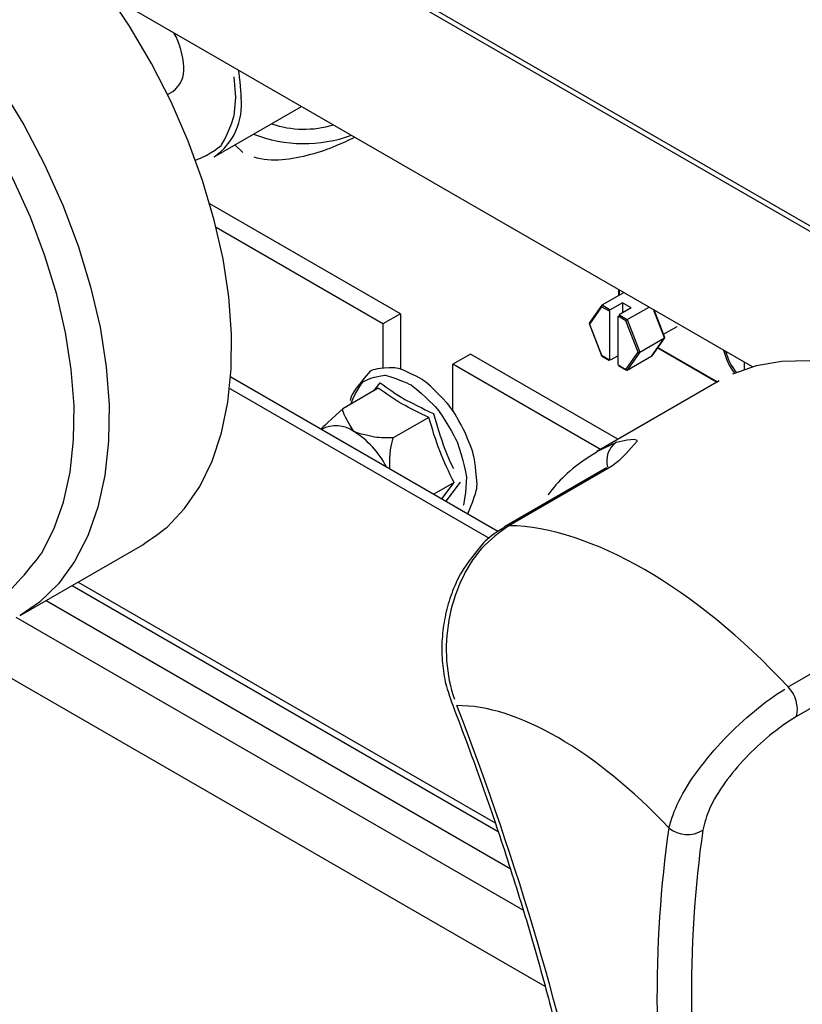
# Model space of a CAD drawing. Extents: x 48 to 269, y -280 to -32.
# Drawn here: x 228 to 232, y -241 to -236 of the extents above; entities that cross this region are included whole.
import ezdxf

# ---------------------------------------------------------------- set-up
doc = ezdxf.new("R2010")
doc.units = 0
doc.header["$MEASUREMENT"] = 0
doc.layers.add('Layer 1', color=7, linetype='Continuous')

# ---------------------------------------------------------------- blocks, each defined once
blk = doc.blocks.new('block 5806')
at = {"layer": 'Layer 1', "color": 7, "lineweight": 30, "true_color": 0xffffff}
blk.add_lwpolyline([(231.857, -237.4964), (231.2474, -237.8483)], dxfattribs=at)
blk = doc.blocks.new('block 5809')
at = {"layer": 'Layer 1', "color": 7, "lineweight": 30, "true_color": 0xffffff}
blk.add_open_spline([(230.7899, -238.2248), (230.7315, -238.2585), (230.7073, -238.2798), (230.6844, -238.3028), (230.5982, -238.4069), (230.58, -238.4365), (230.5639, -238.4677), (230.5475, -238.4992), (230.5333, -238.5324), (230.5214, -238.5666), (230.5096, -238.6005), (230.5, -238.6356), (230.4928, -238.6712), (230.4856, -238.707), (230.4808, -238.7433), (230.4785, -238.7795), (230.4763, -238.8157), (230.4765, -238.8519), (230.4789, -238.8875), (230.4815, -238.9235), (230.4863, -238.959), (230.4942, -238.9929), (230.502, -239.0261), (230.5127, -239.0578), (230.5234, -239.0894)], degree=3, knots=[0, 0, 0, 0, 1, 1, 1, 2, 2, 2, 3, 3, 3, 4, 4, 4, 5, 5, 5, 6, 6, 6, 7, 7, 7, 8, 8, 8, 8], dxfattribs=at)
blk = doc.blocks.new('block 5810')
at = {"layer": 'Layer 1', "color": 7, "lineweight": 30, "true_color": 0xffffff}
blk.add_open_spline([(230.5232, -239.0897), (230.5487, -239.1566), (230.5742, -239.2234), (230.599, -239.29), (230.6462, -239.4167), (230.6908, -239.5425), (230.7335, -239.6676), (230.7761, -239.7927), (230.8167, -239.9171), (230.8551, -240.0406), (230.8935, -240.1641), (230.9297, -240.2868), (230.9637, -240.4084), (230.9977, -240.53), (231.0295, -240.6506), (231.0592, -240.7702), (231.0889, -240.8898), (231.1164, -241.0083), (231.1413, -241.1254), (231.1585, -241.2064), (231.1744, -241.2868), (231.1902, -241.3671)], degree=3, knots=[0, 0, 0, 0, 1, 1, 1, 2, 2, 2, 3, 3, 3, 4, 4, 4, 5, 5, 5, 6, 6, 6, 7, 7, 7, 7], dxfattribs=at)
blk = doc.blocks.new('block 5811')
at = {"layer": 'Layer 1', "color": 7, "lineweight": 30, "true_color": 0xffffff}
blk.add_lwpolyline([(231.2963, -237.93), (230.7891, -238.2228)], dxfattribs=at)
blk = doc.blocks.new('block 5812')
at = {"layer": 'Layer 1', "color": 7, "lineweight": 30, "true_color": 0xffffff}
blk.add_lwpolyline([(231.3829, -237.8671), (231.3829, -237.8671)], dxfattribs=at)
blk = doc.blocks.new('block 5813')
at = {"layer": 'Layer 1', "color": 7, "lineweight": 30, "true_color": 0xffffff}
blk.add_open_spline([(231.2475, -237.851), (231.1498, -237.912), (231.1184, -237.9397), (231.0882, -237.9689), (231.0579, -237.9983), (231.0289, -238.0292), (231.0037, -238.0642)], degree=3, knots=[0, 0, 0, 0, 1, 1, 1, 2, 2, 2, 2], dxfattribs=at)
blk = doc.blocks.new('block 5859')
at = {"layer": 'Layer 1', "color": 7, "lineweight": 30, "true_color": 0xffffff}
blk.add_lwpolyline([(228.3797, -238.664), (228.9893, -238.3121)], dxfattribs=at)
blk = doc.blocks.new('block 5882')
at = {"layer": 'Layer 1', "color": 7, "lineweight": 30, "true_color": 0xffffff}
blk.add_lwpolyline([(228.6378, -238.515), (230.7565, -239.7381)], dxfattribs=at)
blk = doc.blocks.new('block 6337')
at = {"layer": 'Layer 1', "color": 7, "lineweight": 30, "true_color": 0xffffff}
blk.add_lwpolyline([(231.5508, -237.3318), (231.8464, -237.5025)], dxfattribs=at)
blk = doc.blocks.new('block 6338')
at = {"layer": 'Layer 1', "color": 7, "lineweight": 30, "true_color": 0xffffff}
blk.add_lwpolyline([(231.5856, -237.2804), (231.5327, -237.1441)], dxfattribs=at)
blk = doc.blocks.new('block 6339')
at = {"layer": 'Layer 1', "color": 7, "lineweight": 30, "true_color": 0xffffff}
blk.add_lwpolyline([(231.2724, -237.1207), (231.2097, -237.2099)], dxfattribs=at)
blk = doc.blocks.new('block 6340')
at = {"layer": 'Layer 1', "color": 7, "lineweight": 30, "true_color": 0xffffff}
blk.add_lwpolyline([(231.5798, -237.2654), (231.6473, -237.2265)], dxfattribs=at)
blk = doc.blocks.new('block 6341')
at = {"layer": 'Layer 1', "color": 7, "lineweight": 30, "true_color": 0xffffff}
blk.add_lwpolyline([(231.5227, -237.3718), (231.5854, -237.2826)], dxfattribs=at)
blk = doc.blocks.new('block 6342')
at = {"layer": 'Layer 1', "color": 7, "lineweight": 30, "true_color": 0xffffff}
blk.add_lwpolyline([(231.3553, -237.42), (231.3956, -237.4433)], dxfattribs=at)
blk = doc.blocks.new('block 6343')
at = {"layer": 'Layer 1', "color": 7, "lineweight": 30, "true_color": 0xffffff}
blk.add_lwpolyline([(231.2094, -237.2121), (231.2712, -237.3714)], dxfattribs=at)
blk = doc.blocks.new('block 6344')
at = {"layer": 'Layer 1', "color": 7, "lineweight": 30, "true_color": 0xffffff}
blk.add_lwpolyline([(231.2714, -237.3716), (231.3117, -237.3949)], dxfattribs=at)
blk = doc.blocks.new('block 6345')
at = {"layer": 'Layer 1', "color": 7, "lineweight": 30, "true_color": 0xffffff}
blk.add_lwpolyline([(231.3565, -237.0423), (231.3565, -237.0716)], dxfattribs=at)
blk = doc.blocks.new('block 6356')
at = {"layer": 'Layer 1', "color": 7, "lineweight": 30, "true_color": 0xffffff}
blk.add_lwpolyline([(229.1123, -236.0725), (229.1389, -236.0572)], dxfattribs=at)
blk = doc.blocks.new('block 6357')
at = {"layer": 'Layer 1', "color": 7, "lineweight": 30, "true_color": 0xffffff}
blk.add_lwpolyline([(229.3443, -236.3829), (229.7793, -236.1318)], dxfattribs=at)
blk = doc.blocks.new('block 6393')
at = {"layer": 'Layer 1', "color": 7, "lineweight": 30, "true_color": 0xffffff}
blk.add_lwpolyline([(168.9837, -200.196), (235.1914, -238.417)], dxfattribs=at)
blk = doc.blocks.new('block 6416')
at = {"layer": 'Layer 1', "color": 7, "lineweight": 30, "true_color": 0xffffff}
blk.add_open_spline([(230.5733, -237.7152), (230.5419, -237.6572), (230.5237, -237.6323), (230.5046, -237.6088), (230.4239, -237.5233), (230.402, -237.5055), (230.3798, -237.4903), (230.289, -237.4424), (230.2661, -237.4354), (230.2436, -237.4316), (230.158, -237.4332), (230.1386, -237.4394), (230.1209, -237.4486), (230.0323, -237.5512), (230.0244, -237.5712), (230.0212, -237.594)], degree=3, knots=[0, 0, 0, 0, 1, 1, 1, 2, 2, 2, 3, 3, 3, 4, 4, 4, 5, 5, 5, 5], dxfattribs=at)
blk = doc.blocks.new('block 6417')
at = {"layer": 'Layer 1', "color": 7, "lineweight": 30, "true_color": 0xffffff}
blk.add_open_spline([(230.6056, -238.1575), (230.6475, -238.0604), (230.6511, -238.0372), (230.6523, -238.0126), (230.6447, -237.9063), (230.6386, -237.8783), (230.6305, -237.8499), (230.5915, -237.7485), (230.5824, -237.7319), (230.5733, -237.7152)], degree=3, knots=[0, 0, 0, 0, 1, 1, 1, 2, 2, 2, 3, 3, 3, 3], dxfattribs=at)
blk = doc.blocks.new('block 6420')
at = {"layer": 'Layer 1', "color": 7, "lineweight": 30, "true_color": 0xffffff}
blk.add_lwpolyline([(229.487, -236.3608), (229.4468, -236.3238)], dxfattribs=at)
blk = doc.blocks.new('block 6421')
at = {"layer": 'Layer 1', "color": 7, "lineweight": 30, "true_color": 0xffffff}
blk.add_open_spline([(230.0447, -236.2851), (230.0138, -236.3), (229.9829, -236.315), (229.9498, -236.3288), (229.9099, -236.3453), (229.8668, -236.3601), (229.8239, -236.3718), (229.7762, -236.3849), (229.7287, -236.3941), (229.6822, -236.3976), (229.6331, -236.4013), (229.585, -236.3985), (229.5432, -236.3849)], degree=3, knots=[0, 0, 0, 0, 1, 1, 1, 2, 2, 2, 3, 3, 3, 4, 4, 4, 4], dxfattribs=at)
blk = doc.blocks.new('block 6428')
at = {"layer": 'Layer 1', "color": 7, "lineweight": 30, "true_color": 0xffffff}
blk.add_open_spline([(229.5411, -236.2693), (229.6971, -236.3307), (229.8702, -236.3328), (230.0276, -236.2752)], degree=3, dxfattribs=at)
blk = doc.blocks.new('block 6429')
at = {"layer": 'Layer 1', "color": 7, "lineweight": 30, "true_color": 0xffffff}
blk.add_open_spline([(229.6299, -236.2181), (229.7294, -236.2523), (229.8372, -236.2541), (229.9379, -236.2234)], degree=3, dxfattribs=at)
blk = doc.blocks.new('block 7286')
at = {"layer": 'Layer 1', "color": 7, "lineweight": 30, "true_color": 0xffffff}
blk.add_lwpolyline([(231.3179, -237.9242), (230.8107, -238.217)], dxfattribs=at)
blk = doc.blocks.new('block 7287')
at = {"layer": 'Layer 1', "color": 7, "lineweight": 30, "true_color": 0xffffff}
blk.add_open_spline([(231.3451, -237.8014), (231.4355, -237.7812), (231.4463, -237.7864), (231.4491, -237.7961), (231.3594, -237.8988), (231.3386, -237.9115), (231.3179, -237.9242)], degree=3, knots=[0, 0, 0, 0, 1, 1, 1, 2, 2, 2, 2], dxfattribs=at)
blk = doc.blocks.new('block 7289')
at = {"layer": 'Layer 1', "color": 7, "lineweight": 30, "true_color": 0xffffff}
blk.add_lwpolyline([(232.1997, -239.0189), (232.7069, -238.7261)], dxfattribs=at)
blk = doc.blocks.new('block 7290')
at = {"layer": 'Layer 1', "color": 7, "lineweight": 30, "true_color": 0xffffff}
blk.add_open_spline([(232.1997, -239.0189), (231.7364, -238.5234), (231.2187, -238.2246), (230.8107, -238.217)], degree=3, dxfattribs=at)
blk = doc.blocks.new('block 7293')
at = {"layer": 'Layer 1', "color": 7, "lineweight": 30, "true_color": 0xffffff}
blk.add_lwpolyline([(232.837, -237.5536), (232.7423, -237.5089), (232.5924, -237.4525), (232.4458, -237.4153), (232.3041, -237.3977), (232.1687, -237.3998), (232.0409, -237.4217), (231.9222, -237.4631)], dxfattribs=at)
blk = doc.blocks.new('block 7295')
at = {"layer": 'Layer 1', "color": 7, "lineweight": 30, "true_color": 0xffffff}
blk.add_open_spline([(230.8107, -238.217), (230.7634, -238.2511), (230.7161, -238.2852), (230.6751, -238.3305), (230.6341, -238.3758), (230.5993, -238.4324), (230.5717, -238.4936), (230.5442, -238.5545), (230.5238, -238.6199), (230.5118, -238.687), (230.4999, -238.7539), (230.4963, -238.8226), (230.501, -238.8891), (230.5057, -238.9562), (230.5186, -239.0211), (230.5398, -239.0796)], degree=3, knots=[0, 0, 0, 0, 1, 1, 1, 2, 2, 2, 3, 3, 3, 4, 4, 4, 5, 5, 5, 5], dxfattribs=at)
blk = doc.blocks.new('block 7296')
at = {"layer": 'Layer 1', "color": 7, "lineweight": 30, "true_color": 0xffffff}
blk.add_open_spline([(231.606, -239.7203), (231.6192, -239.6774), (231.6324, -239.6346), (231.6559, -239.5866), (231.6795, -239.5384), (231.7135, -239.4851), (231.7531, -239.4317), (231.7919, -239.3794), (231.8361, -239.327), (231.8837, -239.2771), (231.9308, -239.2278), (231.9812, -239.1808), (232.0321, -239.1387), (232.0829, -239.0966), (232.1341, -239.0593), (232.1822, -239.0295)], degree=3, knots=[0, 0, 0, 0, 1, 1, 1, 2, 2, 2, 3, 3, 3, 4, 4, 4, 5, 5, 5, 5], dxfattribs=at)
blk = doc.blocks.new('block 7297')
at = {"layer": 'Layer 1', "color": 7, "lineweight": 30, "true_color": 0xffffff}
blk.add_open_spline([(231.606, -239.7203), (231.247, -239.3379), (230.8479, -239.1075), (230.5523, -239.112)], degree=3, dxfattribs=at)
blk = doc.blocks.new('block 7298')
at = {"layer": 'Layer 1', "color": 7, "lineweight": 30, "true_color": 0xffffff}
blk.add_open_spline([(232.2417, -239.1665), (232.253, -239.1134), (232.2373, -239.0581), (232.1997, -239.0189)], degree=3, dxfattribs=at)
blk = doc.blocks.new('block 7299')
at = {"layer": 'Layer 1', "color": 7, "lineweight": 30, "true_color": 0xffffff}
blk.add_open_spline([(232.2417, -239.1665), (232.1886, -239.1982), (232.1474, -239.2277), (232.1067, -239.2611), (232.066, -239.2944), (232.0257, -239.3318), (231.9882, -239.3712), (231.9504, -239.4111), (231.9155, -239.453), (231.8852, -239.4952), (231.8542, -239.5381), (231.828, -239.5813), (231.8104, -239.6206), (231.7929, -239.6599), (231.784, -239.6954), (231.7751, -239.7308)], degree=3, knots=[0, 0, 0, 0, 1, 1, 1, 2, 2, 2, 3, 3, 3, 4, 4, 4, 5, 5, 5, 5], dxfattribs=at)
blk = doc.blocks.new('block 7300')
at = {"layer": 'Layer 1', "color": 7, "lineweight": 30, "true_color": 0xffffff}
blk.add_open_spline([(231.606, -239.7203), (231.6541, -239.7602), (231.7224, -239.7644), (231.7751, -239.7308)], degree=3, dxfattribs=at)
blk = doc.blocks.new('block 7303')
at = {"layer": 'Layer 1', "color": 7, "lineweight": 30, "true_color": 0xffffff}
blk.add_open_spline([(231.7751, -239.7308), (231.6934, -240.2955), (231.7004, -240.9331), (231.7961, -241.6272)], degree=3, dxfattribs=at)
blk = doc.blocks.new('block 7304')
at = {"layer": 'Layer 1', "color": 7, "lineweight": 30, "true_color": 0xffffff}
blk.add_lwpolyline([(232.7489, -238.8737), (232.2417, -239.1665)], dxfattribs=at)
blk = doc.blocks.new('block 7307')
at = {"layer": 'Layer 1', "color": 7, "lineweight": 30, "true_color": 0xffffff}
blk.add_open_spline([(231.2254, -241.4107), (231.0868, -240.683), (230.8605, -239.9102), (230.5523, -239.112)], degree=3, dxfattribs=at)
blk = doc.blocks.new('block 7308')
at = {"layer": 'Layer 1', "color": 7, "lineweight": 30, "true_color": 0xffffff}
blk.add_open_spline([(231.606, -239.7203), (231.522, -240.2921), (231.5278, -240.9376), (231.6233, -241.6404)], degree=3, dxfattribs=at)
blk = doc.blocks.new('block 7442')
at = {"layer": 'Layer 1', "color": 7, "lineweight": 30, "true_color": 0xffffff}
blk.add_open_spline([(228.9893, -238.3121), (229.0103, -238.2995), (229.1102, -238.2244), (229.1102, -238.2244), (229.1102, -238.2244), (229.1979, -238.1315), (229.1979, -238.1315), (229.1979, -238.1315), (229.2728, -238.0216), (229.2728, -238.0216), (229.2728, -238.0216), (229.3339, -237.896), (229.3339, -237.896), (229.3339, -237.896), (229.3808, -237.7558), (229.3808, -237.7558), (229.3808, -237.7558), (229.4128, -237.6024), (229.4128, -237.6024), (229.4128, -237.6024), (229.4297, -237.4375), (229.4297, -237.4375), (229.4297, -237.4375), (229.4314, -237.2627), (229.4314, -237.2627), (229.4314, -237.2627), (229.4177, -237.0797), (229.4177, -237.0797), (229.4177, -237.0797), (229.3889, -236.8905), (229.3889, -236.8905), (229.3889, -236.8905), (229.3452, -236.6969), (229.3452, -236.6969), (229.3452, -236.6969), (229.2871, -236.5009), (229.2871, -236.5009), (229.2871, -236.5009), (229.2151, -236.3044), (229.2151, -236.3044), (229.2151, -236.3044), (229.13, -236.1096), (229.13, -236.1096), (229.13, -236.1096), (229.0327, -235.9182), (229.0327, -235.9182), (229.0327, -235.9182), (228.9241, -235.7323), (228.9241, -235.7323), (228.9241, -235.7323), (228.8053, -235.5538), (228.8053, -235.5538), (228.8053, -235.5538), (228.6776, -235.3845), (228.6776, -235.3845), (228.6776, -235.3845), (228.5422, -235.226), (228.5422, -235.226), (228.5422, -235.226), (228.4005, -235.08), (228.4005, -235.08), (228.4005, -235.08), (228.2539, -234.948), (228.2539, -234.948), (228.2539, -234.948), (228.104, -234.8312), (228.104, -234.8312), (228.104, -234.8312), (227.9521, -234.7309), (227.9521, -234.7309)], degree=3, knots=[0, 0, 0, 0, 1, 1, 1, 2, 2, 2, 3, 3, 3, 4, 4, 4, 5, 5, 5, 6, 6, 6, 7, 7, 7, 8, 8, 8, 9, 9, 9, 10, 10, 10, 11, 11, 11, 12, 12, 12, 13, 13, 13, 14, 14, 14, 15, 15, 15, 16, 16, 16, 17, 17, 17, 18, 18, 18, 19, 19, 19, 20, 20, 20, 21, 21, 21, 22, 22, 22, 23, 23, 23, 23], dxfattribs=at)
blk = doc.blocks.new('block 7458')
at = {"layer": 'Layer 1', "color": 7, "lineweight": 30, "true_color": 0xffffff}
blk.add_open_spline([(227.7227, -238.6919), (227.7227, -238.6919), (227.859, -238.7021), (227.859, -238.7021), (227.859, -238.7021), (227.9884, -238.6923), (227.9884, -238.6923), (227.9884, -238.6923), (228.1094, -238.6626), (228.1094, -238.6626), (228.1094, -238.6626), (228.2209, -238.6134), (228.2209, -238.6134), (228.2209, -238.6134), (228.3215, -238.5451), (228.3215, -238.5451), (228.4101, -238.4585), (228.4859, -238.3546), (228.4859, -238.3546), (228.4859, -238.3546), (228.5479, -238.2344), (228.5479, -238.2344), (228.5479, -238.2344), (228.5956, -238.0993), (228.5956, -238.0993), (228.5956, -238.0993), (228.6283, -237.9507), (228.6283, -237.9507), (228.6283, -237.9507), (228.6457, -237.7904), (228.6457, -237.7904), (228.6457, -237.7904), (228.6477, -237.6199), (228.6477, -237.6199), (228.6477, -237.6199), (228.6342, -237.4411), (228.6342, -237.4411), (228.6342, -237.4411), (228.6054, -237.2561), (228.6054, -237.2561), (228.6054, -237.2561), (228.5616, -237.0668), (228.5616, -237.0668), (228.5616, -237.0668), (228.5032, -236.8752), (228.5032, -236.8752), (228.5032, -236.8752), (228.4308, -236.6835), (228.4308, -236.6835), (228.4308, -236.6835), (228.3454, -236.4937), (228.3454, -236.4937), (228.3454, -236.4937), (228.2478, -236.3079), (228.2478, -236.3079), (228.2478, -236.3079), (228.139, -236.1281), (228.139, -236.1281)], degree=3, knots=[0, 0, 0, 0, 1, 1, 1, 2, 2, 2, 3, 3, 3, 4, 4, 4, 5, 5, 5, 6, 6, 6, 7, 7, 7, 8, 8, 8, 9, 9, 9, 10, 10, 10, 11, 11, 11, 12, 12, 12, 13, 13, 13, 14, 14, 14, 15, 15, 15, 16, 16, 16, 17, 17, 17, 18, 18, 18, 19, 19, 19, 19], dxfattribs=at)
blk = doc.blocks.new('block 7492')
at = {"layer": 'Layer 1', "color": 7, "lineweight": 30, "true_color": 0xffffff}
blk.add_lwpolyline([(230.9904, -240.5095), (227.9823, -238.773)], dxfattribs=at)
blk = doc.blocks.new('block 7522')
at = {"layer": 'Layer 1', "color": 7, "lineweight": 30, "true_color": 0xffffff}
blk.add_lwpolyline([(232.0224, -237.4267), (228.8239, -235.5803)], dxfattribs=at)
blk = doc.blocks.new('block 7523')
at = {"layer": 'Layer 1', "color": 7, "lineweight": 30, "true_color": 0xffffff}
blk.add_lwpolyline([(229.4218, -237.5344), (230.7126, -238.2796)], dxfattribs=at)
blk = doc.blocks.new('block 7554')
at = {"layer": 'Layer 1', "color": 7, "lineweight": 30, "true_color": 0xffffff}
blk.add_lwpolyline([(229.4271, -237.4772), (230.7558, -238.2442)], dxfattribs=at)
blk = doc.blocks.new('block 9861')
at = {"layer": 'Layer 1', "color": 7, "lineweight": 30, "true_color": 0xffffff}
blk.add_lwpolyline([(231.6473, -237.2265), (231.6473, -237.2265)], dxfattribs=at)
blk = doc.blocks.new('block 9862')
at = {"layer": 'Layer 1', "color": 7, "lineweight": 30, "true_color": 0xffffff}
blk.add_open_spline([(231.8781, -237.3435), (231.8881, -237.3852), (231.9066, -237.4244), (231.9324, -237.4586)], degree=3, dxfattribs=at)
blk = doc.blocks.new('block 9863')
at = {"layer": 'Layer 1', "color": 7, "lineweight": 30, "true_color": 0xffffff}
blk.add_open_spline([(231.8885, -237.3495), (231.8989, -237.3877), (231.9165, -237.4236), (231.9406, -237.4552)], degree=3, dxfattribs=at)
blk = doc.blocks.new('block 9864')
at = {"layer": 'Layer 1', "color": 7, "lineweight": 30, "true_color": 0xffffff}
blk.add_lwpolyline([(231.9549, -237.4494), (231.9549, -237.4494)], dxfattribs=at)
blk = doc.blocks.new('block 9865')
at = {"layer": 'Layer 1', "color": 7, "lineweight": 30, "true_color": 0xffffff}
blk.add_lwpolyline([(231.9187, -237.3669), (231.9187, -237.3669)], dxfattribs=at)
blk = doc.blocks.new('block 9866')
at = {"layer": 'Layer 1', "color": 7, "lineweight": 30, "true_color": 0xffffff}
blk.add_lwpolyline([(231.4529, -237.3536), (231.3925, -237.1981)], dxfattribs=at)
blk = doc.blocks.new('block 9867')
at = {"layer": 'Layer 1', "color": 7, "lineweight": 30, "true_color": 0xffffff}
blk.add_lwpolyline([(231.3925, -237.1981), (231.3994, -237.192)], dxfattribs=at)
blk = doc.blocks.new('block 9868')
at = {"layer": 'Layer 1', "color": 7, "lineweight": 30, "true_color": 0xffffff}
blk.add_lwpolyline([(231.3994, -237.192), (231.4623, -237.354)], dxfattribs=at)
blk = doc.blocks.new('block 9869')
at = {"layer": 'Layer 1', "color": 7, "lineweight": 30, "true_color": 0xffffff}
blk.add_lwpolyline([(231.4529, -237.3536), (231.4623, -237.354)], dxfattribs=at)
blk = doc.blocks.new('block 9870')
at = {"layer": 'Layer 1', "color": 7, "lineweight": 30, "true_color": 0xffffff}
blk.add_lwpolyline([(231.4623, -237.354), (231.5842, -237.2836)], dxfattribs=at)
blk = doc.blocks.new('block 9871')
at = {"layer": 'Layer 1', "color": 7, "lineweight": 30, "true_color": 0xffffff}
blk.add_lwpolyline([(231.3994, -237.192), (231.5076, -237.1296)], dxfattribs=at)
blk = doc.blocks.new('block 9872')
at = {"layer": 'Layer 1', "color": 7, "lineweight": 30, "true_color": 0xffffff}
blk.add_lwpolyline([(231.3925, -237.4395), (231.4529, -237.3536)], dxfattribs=at)
blk = doc.blocks.new('block 9873')
at = {"layer": 'Layer 1', "color": 7, "lineweight": 30, "true_color": 0xffffff}
blk.add_lwpolyline([(231.354, -237.4172), (231.3925, -237.4395)], dxfattribs=at)
blk = doc.blocks.new('block 9874')
at = {"layer": 'Layer 1', "color": 7, "lineweight": 30, "true_color": 0xffffff}
blk.add_lwpolyline([(231.354, -237.4172), (231.354, -237.1758)], dxfattribs=at)
blk = doc.blocks.new('block 9875')
at = {"layer": 'Layer 1', "color": 7, "lineweight": 30, "true_color": 0xffffff}
blk.add_lwpolyline([(231.3925, -237.1981), (231.354, -237.1758)], dxfattribs=at)
blk = doc.blocks.new('block 9876')
at = {"layer": 'Layer 1', "color": 7, "lineweight": 30, "true_color": 0xffffff}
blk.add_lwpolyline([(231.3583, -237.1683), (231.3583, -237.1683)], dxfattribs=at)
blk = doc.blocks.new('block 9877')
at = {"layer": 'Layer 1', "color": 7, "lineweight": 30, "true_color": 0xffffff}
blk.add_lwpolyline([(231.3583, -237.1683), (231.3994, -237.192)], dxfattribs=at)
blk = doc.blocks.new('block 9878')
at = {"layer": 'Layer 1', "color": 7, "lineweight": 30, "true_color": 0xffffff}
blk.add_lwpolyline([(231.4193, -237.1331), (231.3583, -237.1683)], dxfattribs=at)
blk = doc.blocks.new('block 9879')
at = {"layer": 'Layer 1', "color": 7, "lineweight": 30, "true_color": 0xffffff}
blk.add_lwpolyline([(231.4193, -237.1331), (231.3758, -237.108)], dxfattribs=at)
blk = doc.blocks.new('block 9880')
at = {"layer": 'Layer 1', "color": 7, "lineweight": 30, "true_color": 0xffffff}
blk.add_lwpolyline([(231.3758, -237.108), (231.3148, -237.1432)], dxfattribs=at)
blk = doc.blocks.new('block 9881')
at = {"layer": 'Layer 1', "color": 7, "lineweight": 30, "true_color": 0xffffff}
blk.add_lwpolyline([(231.2737, -237.1195), (231.3148, -237.1432)], dxfattribs=at)
blk = doc.blocks.new('block 9882')
at = {"layer": 'Layer 1', "color": 7, "lineweight": 30, "true_color": 0xffffff}
blk.add_lwpolyline([(231.2737, -237.1195), (231.3819, -237.057)], dxfattribs=at)
blk = doc.blocks.new('block 9883')
at = {"layer": 'Layer 1', "color": 7, "lineweight": 30, "true_color": 0xffffff}
blk.add_lwpolyline([(231.4623, -237.354), (231.3994, -237.4434)], dxfattribs=at)
blk = doc.blocks.new('block 9884')
at = {"layer": 'Layer 1', "color": 7, "lineweight": 30, "true_color": 0xffffff}
blk.add_lwpolyline([(231.3925, -237.4395), (231.3994, -237.4434)], dxfattribs=at)
blk = doc.blocks.new('block 9885')
at = {"layer": 'Layer 1', "color": 7, "lineweight": 30, "true_color": 0xffffff}
blk.add_lwpolyline([(231.5213, -237.373), (231.5842, -237.2836)], dxfattribs=at)
blk = doc.blocks.new('block 9886')
at = {"layer": 'Layer 1', "color": 7, "lineweight": 30, "true_color": 0xffffff}
blk.add_lwpolyline([(231.3994, -237.4434), (231.5213, -237.373)], dxfattribs=at)
blk = doc.blocks.new('block 9887')
at = {"layer": 'Layer 1', "color": 7, "lineweight": 30, "true_color": 0xffffff}
blk.add_lwpolyline([(231.5842, -237.2836), (231.5856, -237.2804)], dxfattribs=at)
blk = doc.blocks.new('block 9888')
at = {"layer": 'Layer 1', "color": 7, "lineweight": 30, "true_color": 0xffffff}
blk.add_lwpolyline([(231.3758, -237.108), (231.3758, -237.1582)], dxfattribs=at)
blk = doc.blocks.new('block 9889')
at = {"layer": 'Layer 1', "color": 7, "lineweight": 30, "true_color": 0xffffff}
blk.add_lwpolyline([(231.354, -237.3719), (231.3148, -237.3946)], dxfattribs=at)
blk = doc.blocks.new('block 9890')
at = {"layer": 'Layer 1', "color": 7, "lineweight": 30, "true_color": 0xffffff}
blk.add_lwpolyline([(231.3104, -237.3921), (231.3104, -237.3921)], dxfattribs=at)
blk = doc.blocks.new('block 9891')
at = {"layer": 'Layer 1', "color": 7, "lineweight": 30, "true_color": 0xffffff}
blk.add_lwpolyline([(231.3104, -237.1507), (231.3104, -237.3921)], dxfattribs=at)
blk = doc.blocks.new('block 9892')
at = {"layer": 'Layer 1', "color": 7, "lineweight": 30, "true_color": 0xffffff}
blk.add_lwpolyline([(231.3148, -237.1432), (231.3148, -237.1432)], dxfattribs=at)
blk = doc.blocks.new('block 9893')
at = {"layer": 'Layer 1', "color": 7, "lineweight": 30, "true_color": 0xffffff}
blk.add_lwpolyline([(231.3104, -237.1507), (231.2719, -237.1284)], dxfattribs=at)
blk = doc.blocks.new('block 9894')
at = {"layer": 'Layer 1', "color": 7, "lineweight": 30, "true_color": 0xffffff}
blk.add_lwpolyline([(231.2737, -237.1195), (231.2719, -237.1284)], dxfattribs=at)
blk = doc.blocks.new('block 9895')
at = {"layer": 'Layer 1', "color": 7, "lineweight": 30, "true_color": 0xffffff}
blk.add_lwpolyline([(231.2719, -237.3698), (231.3104, -237.3921)], dxfattribs=at)
blk = doc.blocks.new('block 9896')
at = {"layer": 'Layer 1', "color": 7, "lineweight": 30, "true_color": 0xffffff}
blk.add_lwpolyline([(231.2115, -237.2143), (231.2719, -237.3698)], dxfattribs=at)
blk = doc.blocks.new('block 9897')
at = {"layer": 'Layer 1', "color": 7, "lineweight": 30, "true_color": 0xffffff}
blk.add_lwpolyline([(231.2719, -237.1284), (231.2115, -237.2143)], dxfattribs=at)
blk = doc.blocks.new('block 9898')
at = {"layer": 'Layer 1', "color": 7, "lineweight": 30, "true_color": 0xffffff}
blk.add_lwpolyline([(231.2097, -237.2099), (231.2115, -237.2143)], dxfattribs=at)
blk = doc.blocks.new('block 9899')
at = {"layer": 'Layer 1', "color": 7, "lineweight": 30, "true_color": 0xffffff}
blk.add_lwpolyline([(231.5213, -237.373), (231.5227, -237.3718)], dxfattribs=at)
blk = doc.blocks.new('block 9900')
at = {"layer": 'Layer 1', "color": 7, "lineweight": 30, "true_color": 0xffffff}
blk.add_lwpolyline([(231.354, -237.4172), (231.354, -237.4172)], dxfattribs=at)
blk = doc.blocks.new('block 9901')
at = {"layer": 'Layer 1', "color": 7, "lineweight": 30, "true_color": 0xffffff}
blk.add_lwpolyline([(231.2712, -237.3714), (231.2719, -237.3698)], dxfattribs=at)
blk = doc.blocks.new('block 9944')
at = {"layer": 'Layer 1', "color": 7, "lineweight": 30, "true_color": 0xffffff}
blk.add_lwpolyline([(231.981, -237.4028), (231.981, -237.4398)], dxfattribs=at)
blk = doc.blocks.new('block 9945')
at = {"layer": 'Layer 1', "color": 7, "lineweight": 30, "true_color": 0xffffff}
blk.add_open_spline([(229.1931, -235.9374), (229.1909, -235.8771), (229.1743, -235.8182), (229.1448, -235.7655)], degree=3, dxfattribs=at)
blk = doc.blocks.new('block 9946')
at = {"layer": 'Layer 1', "color": 7, "lineweight": 30, "true_color": 0xffffff}
blk.add_open_spline([(229.1389, -236.0572), (229.1776, -236.0302), (229.1984, -235.9842), (229.1931, -235.9374)], degree=3, dxfattribs=at)
blk = doc.blocks.new('block 9947')
at = {"layer": 'Layer 1', "color": 7, "lineweight": 30, "true_color": 0xffffff}
blk.add_lwpolyline([(229.4522, -236.0869), (229.4441, -235.9852)], dxfattribs=at)
blk = doc.blocks.new('block 9948')
at = {"layer": 'Layer 1', "color": 7, "lineweight": 30, "true_color": 0xffffff}
blk.add_open_spline([(229.3443, -236.3829), (229.4406, -236.3169), (229.4923, -236.2028), (229.4783, -236.0869)], degree=3, dxfattribs=at)
blk = doc.blocks.new('block 9949')
at = {"layer": 'Layer 1', "color": 7, "lineweight": 30, "true_color": 0xffffff}
blk.add_open_spline([(229.4645, -235.9501), (229.4705, -235.9854), (229.4783, -236.0869), (229.4783, -236.0869)], degree=3, dxfattribs=at)
blk = doc.blocks.new('block 10307')
at = {"layer": 'Layer 1', "color": 7, "lineweight": 30, "true_color": 0xffffff}
blk.add_lwpolyline([(235.1867, -238.3885), (168.9595, -200.1563)], dxfattribs=at)
blk = doc.blocks.new('block 10375')
at = {"layer": 'Layer 1', "color": 7, "lineweight": 30, "true_color": 0xffffff}
blk.add_lwpolyline([(230.1837, -237.2132), (229.3548, -236.7347)], dxfattribs=at)
blk = doc.blocks.new('block 10384')
at = {"layer": 'Layer 1', "color": 7, "lineweight": 30, "true_color": 0xffffff}
blk.add_lwpolyline([(230.1837, -237.2132), (230.1837, -237.4305)], dxfattribs=at)
blk = doc.blocks.new('block 10385')
at = {"layer": 'Layer 1', "color": 7, "lineweight": 30, "true_color": 0xffffff}
blk.add_lwpolyline([(230.532, -237.6481), (230.532, -237.4142)], dxfattribs=at)
blk = doc.blocks.new('block 10386')
at = {"layer": 'Layer 1', "color": 7, "lineweight": 30, "true_color": 0xffffff}
blk.add_lwpolyline([(231.2656, -237.8378), (230.532, -237.4142)], dxfattribs=at)
blk = doc.blocks.new('block 10387')
at = {"layer": 'Layer 1', "color": 7, "lineweight": 30, "true_color": 0xffffff}
blk.add_lwpolyline([(231.3527, -237.7875), (230.6191, -237.364)], dxfattribs=at)
blk = doc.blocks.new('block 10388')
at = {"layer": 'Layer 1', "color": 7, "lineweight": 30, "true_color": 0xffffff}
blk.add_lwpolyline([(230.6191, -237.364), (230.532, -237.4142)], dxfattribs=at)
blk = doc.blocks.new('block 10389')
at = {"layer": 'Layer 1', "color": 7, "lineweight": 30, "true_color": 0xffffff}
blk.add_lwpolyline([(230.2707, -237.1629), (230.1837, -237.2132)], dxfattribs=at)
blk = doc.blocks.new('block 10390')
at = {"layer": 'Layer 1', "color": 7, "lineweight": 30, "true_color": 0xffffff}
blk.add_lwpolyline([(230.2707, -237.1629), (230.2707, -237.4398)], dxfattribs=at)
blk = doc.blocks.new('block 10391')
at = {"layer": 'Layer 1', "color": 7, "lineweight": 30, "true_color": 0xffffff}
blk.add_lwpolyline([(230.2707, -237.1629), (229.3228, -236.6156)], dxfattribs=at)
blk = doc.blocks.new('block 10466')
at = {"layer": 'Layer 1', "color": 7, "lineweight": 30, "true_color": 0xffffff}
blk.add_open_spline([(230.2185, -237.934), (230.2156, -237.8527), (230.2255, -237.8168), (230.2353, -237.7809)], degree=3, dxfattribs=at)
blk = doc.blocks.new('block 10467')
at = {"layer": 'Layer 1', "color": 7, "lineweight": 30, "true_color": 0xffffff}
blk.add_lwpolyline([(230.4124, -237.6787), (230.2353, -237.7809)], dxfattribs=at)
blk = doc.blocks.new('block 10468')
at = {"layer": 'Layer 1', "color": 7, "lineweight": 30, "true_color": 0xffffff}
blk.add_open_spline([(230.5381, -238.0027), (230.5129, -237.9511), (230.4877, -237.8996), (230.4668, -237.8456), (230.4458, -237.7916), (230.4291, -237.7351), (230.4124, -237.6787)], degree=3, knots=[0, 0, 0, 0, 1, 1, 1, 2, 2, 2, 2], dxfattribs=at)
blk = doc.blocks.new('block 10469')
at = {"layer": 'Layer 1', "color": 7, "lineweight": 30, "true_color": 0xffffff}
blk.add_lwpolyline([(230.5381, -238.0027), (230.4378, -238.0606)], dxfattribs=at)
blk = doc.blocks.new('block 10470')
at = {"layer": 'Layer 1', "color": 7, "lineweight": 30, "true_color": 0xffffff}
blk.add_open_spline([(230.04, -237.7486), (229.9927, -237.7145), (229.9302, -237.7104), (229.8788, -237.7379)], degree=3, dxfattribs=at)
blk = doc.blocks.new('block 10471')
at = {"layer": 'Layer 1', "color": 7, "lineweight": 30, "true_color": 0xffffff}
blk.add_open_spline([(230.2011, -237.924), (230.1637, -237.8524), (230.1081, -237.7919), (230.04, -237.7486)], degree=3, dxfattribs=at)
blk = doc.blocks.new('block 10472')
at = {"layer": 'Layer 1', "color": 7, "lineweight": 30, "true_color": 0xffffff}
blk.add_open_spline([(230.2353, -237.7809), (230.204, -237.7805), (230.1727, -237.7802), (230.1416, -237.777), (230.0627, -237.7595), (230.0513, -237.754), (230.04, -237.7486)], degree=3, knots=[0, 0, 0, 0, 1, 1, 1, 2, 2, 2, 2], dxfattribs=at)
blk = doc.blocks.new('block 10473')
at = {"layer": 'Layer 1', "color": 7, "lineweight": 30, "true_color": 0xffffff}
blk.add_open_spline([(230.04, -237.7486), (229.9844, -237.6611), (229.9842, -237.6485), (229.9839, -237.6358)], degree=3, dxfattribs=at)
blk = doc.blocks.new('block 10474')
at = {"layer": 'Layer 1', "color": 7, "lineweight": 30, "true_color": 0xffffff}
blk.add_lwpolyline([(230.161, -237.5336), (229.9839, -237.6358)], dxfattribs=at)
blk = doc.blocks.new('block 10475')
at = {"layer": 'Layer 1', "color": 7, "lineweight": 30, "true_color": 0xffffff}
blk.add_open_spline([(230.4124, -237.6787), (230.3664, -237.657), (230.3203, -237.6353), (230.2785, -237.6112), (230.2365, -237.5869), (230.1988, -237.5603), (230.161, -237.5336)], degree=3, knots=[0, 0, 0, 0, 1, 1, 1, 2, 2, 2, 2], dxfattribs=at)
blk = doc.blocks.new('block 10476')
at = {"layer": 'Layer 1', "color": 7, "lineweight": 30, "true_color": 0xffffff}
blk.add_open_spline([(230.4358, -237.6593), (230.453, -237.719), (230.4701, -237.7786), (230.492, -237.8359), (230.5047, -237.8692), (230.5189, -237.9017), (230.5342, -237.9334)], degree=3, knots=[0, 0, 0, 0, 1, 1, 1, 2, 2, 2, 2], dxfattribs=at)
blk = doc.blocks.new('block 10477')
at = {"layer": 'Layer 1', "color": 7, "lineweight": 30, "true_color": 0xffffff}
blk.add_open_spline([(230.1703, -237.5061), (230.2099, -237.5346), (230.2495, -237.5632), (230.2936, -237.589), (230.3943, -237.6409), (230.415, -237.6501), (230.4358, -237.6593)], degree=3, knots=[0, 0, 0, 0, 1, 1, 1, 2, 2, 2, 2], dxfattribs=at)
blk = doc.blocks.new('block 10478')
at = {"layer": 'Layer 1', "color": 7, "lineweight": 30, "true_color": 0xffffff}
blk.add_lwpolyline([(230.1392, -237.5462), (230.1703, -237.5061)], dxfattribs=at)
blk = doc.blocks.new('block 10479')
at = {"layer": 'Layer 1', "color": 7, "lineweight": 30, "true_color": 0xffffff}
blk.add_lwpolyline([(230.4124, -237.6787), (230.4124, -237.6787)], dxfattribs=at)
blk = doc.blocks.new('block 10480')
at = {"layer": 'Layer 1', "color": 7, "lineweight": 30, "true_color": 0xffffff}
blk.add_lwpolyline([(230.5381, -238.0027), (230.5381, -238.0027)], dxfattribs=at)
blk = doc.blocks.new('block 10481')
at = {"layer": 'Layer 1', "color": 7, "lineweight": 30, "true_color": 0xffffff}
blk.add_open_spline([(229.9839, -237.6358), (229.8881, -237.7234), (229.8821, -237.7299), (229.8762, -237.7364)], degree=3, dxfattribs=at)
blk = doc.blocks.new('block 10482')
at = {"layer": 'Layer 1', "color": 7, "lineweight": 30, "true_color": 0xffffff}
blk.add_lwpolyline([(230.161, -237.5336), (230.161, -237.5336)], dxfattribs=at)
blk = doc.blocks.new('block 10531')
at = {"layer": 'Layer 1', "color": 8, "lineweight": 30, "true_color": 0x808080}
blk.add_lwpolyline([(231.2474, -237.8483), (231.3451, -237.8014)], dxfattribs=at)
blk = doc.blocks.new('block 10534')
at = {"layer": 'Layer 1', "color": 8, "lineweight": 30, "true_color": 0x808080}
blk.add_lwpolyline([(230.7887, -238.223), (230.7887, -238.223)], dxfattribs=at)
blk = doc.blocks.new('block 10535')
at = {"layer": 'Layer 1', "color": 8, "lineweight": 30, "true_color": 0x808080}
blk.add_lwpolyline([(230.5232, -239.0897), (230.5232, -239.0897)], dxfattribs=at)
blk = doc.blocks.new('block 10537')
at = {"layer": 'Layer 1', "color": 8, "lineweight": 30, "true_color": 0x808080}
blk.add_lwpolyline([(231.2963, -237.93), (231.2963, -237.93)], dxfattribs=at)
blk = doc.blocks.new('block 10538')
at = {"layer": 'Layer 1', "color": 8, "lineweight": 30, "true_color": 0x808080}
blk.add_open_spline([(231.3451, -237.8014), (231.3055, -237.8296), (231.288, -237.8797), (231.3013, -237.9264)], degree=3, dxfattribs=at)
blk = doc.blocks.new('block 10580')
at = {"layer": 'Layer 1', "color": 8, "lineweight": 30, "true_color": 0x808080}
blk.add_lwpolyline([(228.282, -236.0331), (228.3974, -236.2239), (228.501, -236.421), (228.5917, -236.6224), (228.6684, -236.8258), (228.7304, -237.0291), (228.7769, -237.2299), (228.8075, -237.4263), (228.8218, -237.6159), (228.8197, -237.7968), (228.8012, -237.967), (228.7665, -238.1246), (228.716, -238.268), (228.6501, -238.3955), (228.5697, -238.5058), (228.4757, -238.5977), (228.3797, -238.664)], dxfattribs=at)
blk = doc.blocks.new('block 10593')
at = {"layer": 'Layer 1', "color": 8, "lineweight": 30, "true_color": 0x808080}
blk.add_lwpolyline([(230.8815, -240.1299), (228.3595, -238.6739)], dxfattribs=at)
blk = doc.blocks.new('block 10602')
at = {"layer": 'Layer 1', "color": 8, "lineweight": 30, "true_color": 0x808080}
blk.add_lwpolyline([(228.5091, -238.5894), (230.8162, -239.9212)], dxfattribs=at)
blk = doc.blocks.new('block 10613')
at = {"layer": 'Layer 1', "color": 8, "lineweight": 30, "true_color": 0x808080}
blk.add_lwpolyline([(228.6685, -238.4973), (230.7422, -239.6945)], dxfattribs=at)
blk = doc.blocks.new('block 11214')
at = {"layer": 'Layer 1', "color": 8, "lineweight": 30, "true_color": 0x808080}
blk.add_lwpolyline([(231.5518, -237.3303), (231.8482, -237.5014)], dxfattribs=at)
blk = doc.blocks.new('block 11215')
at = {"layer": 'Layer 1', "color": 8, "lineweight": 30, "true_color": 0x808080}
blk.add_lwpolyline([(231.3583, -237.0434), (231.3583, -237.0706)], dxfattribs=at)
blk = doc.blocks.new('block 11216')
at = {"layer": 'Layer 1', "color": 8, "lineweight": 30, "true_color": 0x808080}
blk.add_lwpolyline([(231.5842, -237.2836), (231.5293, -237.1421)], dxfattribs=at)
blk = doc.blocks.new('block 11220')
at = {"layer": 'Layer 1', "color": 8, "lineweight": 30, "true_color": 0x808080}
blk.add_open_spline([(229.2518, -236.3999), (229.3295, -236.37), (229.3817, -236.3235), (229.3817, -236.3235), (229.4203, -236.2592), (229.4441, -236.1793), (229.4441, -236.1793), (229.4441, -236.1793), (229.4522, -236.0869), (229.4522, -236.0869)], degree=3, knots=[0, 0, 0, 0, 1, 1, 1, 2, 2, 2, 3, 3, 3, 3], dxfattribs=at)
blk = doc.blocks.new('block 11279')
at = {"layer": 'Layer 1', "color": 8, "lineweight": 30, "true_color": 0x808080}
blk.add_open_spline([(230.0247, -237.6123), (230.0498, -237.5431), (230.0869, -237.4994), (230.0869, -237.4994), (230.1361, -237.4742), (230.1946, -237.4689), (230.1946, -237.4689), (230.2594, -237.4839), (230.3269, -237.5184), (230.3269, -237.5184), (230.3934, -237.5703), (230.4555, -237.6371), (230.4555, -237.6371), (230.5097, -237.715), (230.5531, -237.7998), (230.5531, -237.7998), (230.5835, -237.8871), (230.5991, -237.972), (230.5991, -237.972), (230.5991, -238.0501), (230.5835, -238.117), (230.5835, -238.117)], degree=3, knots=[0, 0, 0, 0, 1, 1, 1, 2, 2, 2, 3, 3, 3, 4, 4, 4, 5, 5, 5, 6, 6, 6, 7, 7, 7, 7], dxfattribs=at)
blk = doc.blocks.new('block 11280')
at = {"layer": 'Layer 1', "color": 8, "lineweight": 30, "true_color": 0x808080}
blk.add_lwpolyline([(230.5685, -238.0014), (230.4967, -238.0946)], dxfattribs=at)
blk = doc.blocks.new('block 11281')
at = {"layer": 'Layer 1', "color": 8, "lineweight": 30, "true_color": 0x808080}
blk.add_lwpolyline([(230.4771, -238.0833), (230.5381, -238.0027)], dxfattribs=at)

msp = doc.modelspace()

# ---------------------------------------------------------------- block references
at = {"layer": 'Layer 1'}
for name in ['block 10307', 'block 6393', 'block 7442', 'block 7522', 'block 9945', 'block 9946', 'block 9949', 'block 9947', 'block 10580', 'block 6356', 'block 11220', 'block 9948', 'block 7458', 'block 6357', 'block 6429', 'block 6428', 'block 6421', 'block 6420', 'block 10391', 'block 10375', 'block 6345', 'block 9882', 'block 11215', 'block 6339', 'block 9897', 'block 9894', 'block 9893', 'block 9881', 'block 9880', 'block 9878', 'block 9879', 'block 9888', 'block 9871', 'block 10389', 'block 10390', 'block 9891', 'block 9892', 'block 9874', 'block 9875', 'block 9876', 'block 9877', 'block 11216', 'block 6338', 'block 10384', 'block 6343', 'block 9898', 'block 9896', 'block 9867', 'block 9866', 'block 9868', 'block 6340', 'block 9861', 'block 9870', 'block 9885', 'block 6341', 'block 9887', 'block 6337', 'block 11214', 'block 10388', 'block 10387', 'block 9901', 'block 6344', 'block 9895', 'block 9889', 'block 9872', 'block 9883', 'block 9886', 'block 9869', 'block 9899', 'block 9862', 'block 9863', 'block 9865', 'block 6416', 'block 10385', 'block 10386', 'block 9890', 'block 9873', 'block 9900', 'block 6342', 'block 7293', 'block 9944', 'block 7554', 'block 11279', 'block 9884', 'block 9864', 'block 10478', 'block 10477', 'block 5806', 'block 7523', 'block 10474', 'block 10475', 'block 10482', 'block 10481', 'block 10473', 'block 10467', 'block 10468', 'block 10479', 'block 10476', 'block 10470', 'block 6417', 'block 10471', 'block 10472', 'block 10466', 'block 10531', 'block 10538', 'block 7287', 'block 5813', 'block 5812', 'block 7286', 'block 5811', 'block 10537', 'block 10469', 'block 11281', 'block 11280', 'block 10480', 'block 7295', 'block 7290', 'block 5809', 'block 10534', 'block 5859', 'block 10613', 'block 5882', 'block 10602', 'block 10593', 'block 7289', 'block 7492', 'block 7304', 'block 7296', 'block 7298', 'block 5810', 'block 10535', 'block 7297', 'block 7307', 'block 7299', 'block 7308', 'block 7300', 'block 7303']:
    msp.add_blockref(name, (0, 0), dxfattribs=at)

doc.saveas('drawing.dxf')
